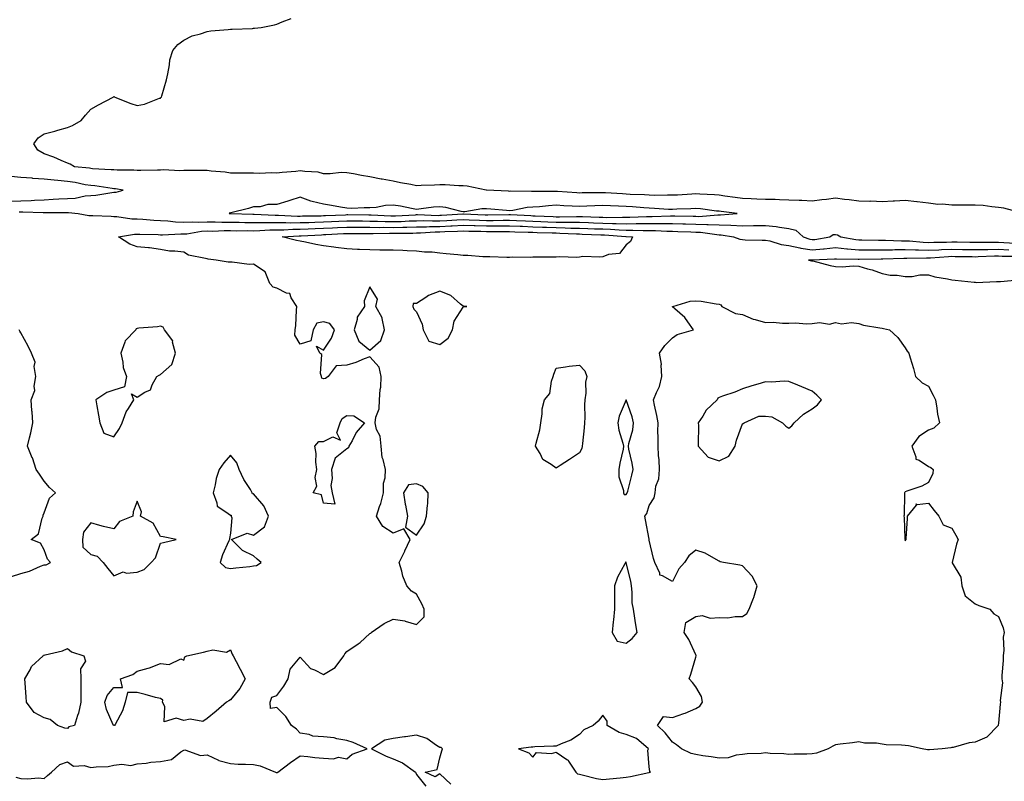
# Model space of a CAD drawing. Units: inches. Extents: x 968483 to 971123, y 7279418 to 7282058.
# Drawn here: x 969708 to 970131, y 7280358 to 7280685 of the extents above; entities that cross this region are included whole.
import ezdxf

# ---------------------------------------------------------------- set-up
doc = ezdxf.new("R2010")
doc.units = ezdxf.units.IN
doc.header["$MEASUREMENT"] = 0
doc.layers.add('Contour_96847279', color=7, linetype='Continuous', true_color=0xe6215e)

msp = doc.modelspace()

# ---------------------------------------------------------------- linework, layer by layer
at = {"layer": 'Contour_96847279'}
for points in [[(970137.77, 7280602.2, 3196), (970130.32, 7280604.19, 3196), (970128.05, 7280604.57, 3196), (970125.21, 7280604.76, 3196), (970121.43, 7280605.3, 3196), (970118.05, 7280605.5, 3196), (970114.42, 7280605.55, 3196), (970111.65, 7280605.52, 3196), (970108.05, 7280605.57, 3196), (970104.02, 7280605.95, 3196), (970101.98, 7280605.85, 3196), (970098.05, 7280606.35, 3196), (970093.08, 7280606.95, 3196), (970093.01, 7280606.96, 3196), (970088.05, 7280607.5, 3196), (970083.4, 7280607.27, 3196), (970082.77, 7280607.2, 3196), (970078.05, 7280607.01, 3196), (970073.3, 7280607.17, 3196), (970072.84, 7280607.13, 3196), (970068.05, 7280607.25, 3196), (970063.9, 7280607.77, 3196), (970061.96, 7280608.01, 3196), (970058.05, 7280608.5, 3196), (970054.13, 7280608, 3196), (970052.19, 7280607.78, 3196), (970048.05, 7280607.24, 3196), (970043.64, 7280607.51, 3196), (970042.48, 7280607.49, 3196), (970038.05, 7280607.71, 3196), (970034, 7280607.87, 3196), (970032.09, 7280607.88, 3196), (970028.05, 7280608.01, 3196), (970024.29, 7280608.16, 3196), (970021.77, 7280608.2, 3196), (970018.05, 7280608.33, 3196), (970014.89, 7280608.76, 3196), (970010.57, 7280609.4, 3196), (970008.05, 7280609.75, 3196), (970006.07, 7280609.94, 3196), (969999.8, 7280610.17, 3196), (969998.05, 7280610.32, 3196), (969996.36, 7280610.23, 3196), (969990.12, 7280609.85, 3196), (969988.05, 7280609.74, 3196), (969985.93, 7280609.8, 3196), (969980.27, 7280609.7, 3196), (969978.05, 7280609.75, 3196), (969976.02, 7280609.89, 3196), (969969.83, 7280610.14, 3196), (969968.05, 7280610.26, 3196), (969966.47, 7280610.34, 3196), (969959.18, 7280610.79, 3196), (969958.05, 7280610.84, 3196), (969956.93, 7280610.8, 3196), (969949.19, 7280610.78, 3196), (969948.05, 7280610.73, 3196), (969946.93, 7280610.8, 3196), (969938.59, 7280611.38, 3196), (969938.05, 7280611.42, 3196), (969937.52, 7280611.39, 3196), (969928.55, 7280611.42, 3196), (969928.05, 7280611.39, 3196), (969927.47, 7280611.34, 3196), (969918.49, 7280611.48, 3196), (969918.05, 7280611.43, 3196), (969917.59, 7280611.46, 3196), (969908.06, 7280611.91, 3196), (969907.96, 7280611.92, 3196), (969899.83, 7280613.7, 3196), (969898.05, 7280613.83, 3196), (969896.15, 7280613.82, 3196), (969890.38, 7280614.25, 3196), (969888.05, 7280614.24, 3196), (969885.8, 7280614.17, 3196), (969880.07, 7280613.94, 3196), (969878.05, 7280613.87, 3196), (969875.56, 7280614.41, 3196), (969871.2, 7280615.07, 3196), (969868.05, 7280615.88, 3196), (969863.27, 7280616.7, 3196), (969862.86, 7280616.73, 3196), (969858.05, 7280617.74, 3196), (969854.43, 7280618.3, 3196), (969850.99, 7280618.98, 3196), (969848.05, 7280619.47, 3196), (969845.63, 7280619.5, 3196), (969840.99, 7280618.98, 3196), (969838.05, 7280619.01, 3196), (969835.76, 7280619.63, 3196), (969830.06, 7280619.91, 3196), (969828.05, 7280620.29, 3196), (969826.16, 7280620.03, 3196), (969820.36, 7280619.61, 3196), (969818.05, 7280619.22, 3196), (969815.53, 7280619.4, 3196), (969810.79, 7280619.18, 3196), (969808.05, 7280619.33, 3196), (969805.34, 7280619.21, 3196), (969800.64, 7280619.33, 3196), (969798.05, 7280619.2, 3196), (969795.78, 7280619.65, 3196), (969789.84, 7280620.13, 3196), (969788.05, 7280620.43, 3196), (969786.58, 7280620.45, 3196), (969779.6, 7280620.37, 3196), (969778.05, 7280620.39, 3196), (969776.41, 7280620.28, 3196), (969769.34, 7280620.63, 3196), (969768.05, 7280620.52, 3196), (969766.69, 7280620.56, 3196), (969759.63, 7280620.34, 3196), (969758.05, 7280620.39, 3196), (969756.65, 7280620.52, 3196), (969749.45, 7280620.52, 3196), (969748.05, 7280620.64, 3196), (969746.89, 7280620.76, 3196), (969738.79, 7280621.18, 3196), (969738.05, 7280621.25, 3196), (969737.47, 7280621.34, 3196), (969731.06, 7280621.92, 3196), (969729.2, 7280623.07, 3196), (969728.05, 7280623.49, 3196), (969725.33, 7280624.64, 3196), (969722.26, 7280626.13, 3196), (969718.05, 7280627.6, 3196), (969715.31, 7280629.18, 3196), (969713.65, 7280631.92, 3196), (969715.46, 7280634.51, 3196), (969718.05, 7280636.11, 3196), (969722.62, 7280637.35, 3196), (969723.87, 7280637.74, 3196), (969728.05, 7280638.95, 3196), (969730.28, 7280639.69, 3196), (969733.93, 7280641.92, 3196), (969735.84, 7280644.13, 3196), (969738.05, 7280646.77, 3196), (969741.4, 7280648.57, 3196), (969747.73, 7280651.92, 3196), (969747.9, 7280652.07, 3196), (969748.05, 7280652.19, 3196), (969748.25, 7280652.12, 3196), (969748.41, 7280651.92, 3196), (969755.26, 7280649.13, 3196), (969758.05, 7280648.4, 3196), (969761.11, 7280648.86, 3196), (969767.55, 7280651.42, 3196), (969768.05, 7280651.54, 3196), (969768.25, 7280651.72, 3196), (969768.5, 7280651.92, 3196), (969768.64, 7280652.51, 3196), (969770.64, 7280659.33, 3196), (969771.15, 7280661.92, 3196), (969771.95, 7280665.82, 3196), (969771.98, 7280667.99, 3196), (969773.34, 7280671.92, 3196), (969775.46, 7280674.51, 3196), (969778.05, 7280676.36, 3196), (969781.71, 7280678.26, 3196), (969785.22, 7280679.09, 3196), (969788.05, 7280680.09, 3196), (969789.62, 7280680.35, 3196), (969797.1, 7280680.97, 3196), (969798.05, 7280681.1, 3196), (969798.84, 7280681.13, 3196), (969807.61, 7280681.48, 3196), (969808.05, 7280681.5, 3196), (969808.44, 7280681.53, 3196), (969811.27, 7280681.92, 3196), (969817.04, 7280682.93, 3196), (969818.05, 7280683.23, 3196), (969820.35, 7280684.22, 3196), (969824.24, 7280685.73, 3196)], [(969703.37, 7280607.24, 3197), (969708.05, 7280607.43, 3197), (969712.42, 7280607.55, 3197), (969713.84, 7280607.71, 3197), (969718.05, 7280607.86, 3197), (969721.94, 7280608.03, 3197), (969724.39, 7280608.26, 3197), (969728.05, 7280608.44, 3197), (969731.39, 7280608.58, 3197), (969735.61, 7280609.48, 3197), (969738.05, 7280609.62, 3197), (969740.22, 7280609.75, 3197), (969747.1, 7280610.97, 3197), (969748.05, 7280611.04, 3197), (969748.93, 7280611.04, 3197), (969752.02, 7280611.92, 3197), (969748.67, 7280612.54, 3197), (969748.05, 7280612.58, 3197), (969747.31, 7280612.66, 3197), (969739.88, 7280613.75, 3197), (969738.05, 7280613.92, 3197), (969735.68, 7280614.29, 3197), (969731.32, 7280615.19, 3197), (969728.05, 7280615.66, 3197), (969723.91, 7280616.06, 3197), (969722.36, 7280616.23, 3197), (969718.05, 7280616.64, 3197), (969713.17, 7280617.04, 3197), (969712.92, 7280617.05, 3197), (969708.05, 7280617.42, 3197), (969703.9, 7280617.77, 3197)], [(969707.31, 7280602.66, 3196), (969708.05, 7280602.69, 3196), (969708.84, 7280602.71, 3196), (969717.65, 7280602.32, 3196), (969718.05, 7280602.33, 3196), (969718.48, 7280602.35, 3196), (969727.62, 7280602.35, 3196), (969728.05, 7280602.37, 3196), (969728.52, 7280602.39, 3196), (969732.68, 7280601.92, 3196), (969737.23, 7280601.1, 3196), (969738.05, 7280601.09, 3196), (969738.9, 7280601.07, 3196), (969746.85, 7280600.72, 3196), (969748.05, 7280600.69, 3196), (969749.28, 7280600.69, 3196), (969755.75, 7280599.62, 3196), (969758.05, 7280599.62, 3196), (969760.5, 7280599.47, 3196), (969765.16, 7280599.03, 3196), (969768.05, 7280598.87, 3196), (969771.24, 7280598.73, 3196), (969774.43, 7280598.3, 3196), (969778.05, 7280598.17, 3196), (969781.59, 7280598.38, 3196), (969784.36, 7280598.23, 3196), (969788.05, 7280598.41, 3196), (969791.59, 7280598.38, 3196), (969794.38, 7280598.25, 3196), (969798.05, 7280598.23, 3196), (969801.78, 7280598.19, 3196), (969804.25, 7280598.12, 3196), (969808.05, 7280598.08, 3196), (969811.85, 7280598.12, 3196), (969814.13, 7280598, 3196), (969818.05, 7280598.04, 3196), (969821.9, 7280598.07, 3196), (969824.1, 7280597.97, 3196), (969828.05, 7280598, 3196), (969831.84, 7280598.13, 3196), (969834.3, 7280598.17, 3196), (969838.05, 7280598.3, 3196), (969841.51, 7280598.46, 3196), (969844.73, 7280598.6, 3196), (969848.05, 7280598.76, 3196), (969851.22, 7280598.75, 3196), (969854.84, 7280598.71, 3196), (969858.05, 7280598.7, 3196), (969861.32, 7280598.65, 3196), (969864.62, 7280598.49, 3196), (969868.05, 7280598.44, 3196), (969871.43, 7280598.54, 3196), (969874.86, 7280598.73, 3196), (969878.05, 7280598.81, 3196), (969881.11, 7280598.86, 3196), (969884.86, 7280598.73, 3196), (969888.05, 7280598.77, 3196), (969891.06, 7280598.91, 3196), (969895.32, 7280599.19, 3196), (969898.05, 7280599.32, 3196), (969900.73, 7280599.24, 3196), (969905.17, 7280599.04, 3196), (969908.05, 7280598.95, 3196), (969910.99, 7280598.98, 3196), (969915.22, 7280599.09, 3196), (969918.05, 7280599.12, 3196), (969920.99, 7280598.98, 3196), (969924.88, 7280598.75, 3196), (969928.05, 7280598.61, 3196), (969931.49, 7280598.48, 3196), (969934.48, 7280598.35, 3196), (969938.05, 7280598.22, 3196), (969941.82, 7280598.15, 3196), (969944.34, 7280598.21, 3196), (969948.05, 7280598.14, 3196), (969951.97, 7280598, 3196), (969954.07, 7280597.94, 3196), (969958.05, 7280597.79, 3196), (969962.3, 7280597.67, 3196), (969963.83, 7280597.7, 3196), (969968.05, 7280597.56, 3196), (969972.39, 7280597.58, 3196), (969973.78, 7280597.65, 3196), (969978.05, 7280597.66, 3196), (969982.35, 7280597.62, 3196), (969983.8, 7280597.67, 3196), (969988.05, 7280597.63, 3196), (969992.47, 7280597.5, 3196), (969993.6, 7280597.47, 3196), (969998.05, 7280597.33, 3196), (970002.79, 7280597.18, 3196), (970003.36, 7280597.23, 3196), (970008.05, 7280597.06, 3196), (970013.03, 7280596.9, 3196), (970013.08, 7280596.89, 3196), (970018.05, 7280596.68, 3196), (970022.87, 7280596.74, 3196), (970023.24, 7280596.73, 3196), (970028.05, 7280596.8, 3196), (970032.53, 7280596.4, 3196), (970033.96, 7280596.01, 3196), (970038.05, 7280595.48, 3196), (970040.97, 7280594.84, 3196), (970044.13, 7280591.92, 3196), (970046.99, 7280590.86, 3196), (970048.05, 7280590.7, 3196), (970049.16, 7280590.81, 3196), (970055.6, 7280591.92, 3196), (970057.12, 7280592.85, 3196), (970058.05, 7280592.96, 3196), (970058.96, 7280592.83, 3196), (970060.28, 7280591.92, 3196), (970066.83, 7280590.7, 3196), (970068.05, 7280590.58, 3196), (970069.38, 7280590.59, 3196), (970076.6, 7280590.47, 3196), (970079.5, 7280590.47, 3196), (970086.37, 7280590.24, 3196), (970088.05, 7280590.24, 3196), (970089.8, 7280590.17, 3196), (970095.73, 7280589.6, 3196), (970098.05, 7280589.53, 3196), (970100.35, 7280589.62, 3196), (970105.78, 7280589.65, 3196), (970108.05, 7280589.74, 3196), (970110.26, 7280589.71, 3196), (970115.78, 7280589.65, 3196), (970118.05, 7280589.63, 3196), (970120.31, 7280589.66, 3196), (970125.73, 7280589.6, 3196), (970128.05, 7280589.63, 3196), (970130.45, 7280589.52, 3196), (970135.28, 7280589.15, 3196)], [(969705.83, 7280359.7, 3195), (969708.05, 7280359.23, 3195), (969710.94, 7280359.03, 3195), (969715.58, 7280359.45, 3195), (969718.05, 7280359.21, 3195), (969719.56, 7280360.41, 3195), (969721.26, 7280361.92, 3195), (969724.82, 7280365.15, 3195), (969728.05, 7280366.37, 3195), (969730.59, 7280364.46, 3195), (969735.28, 7280364.69, 3195), (969738.05, 7280363.92, 3195), (969740.38, 7280364.25, 3195), (969745.62, 7280364.35, 3195), (969748.05, 7280364.83, 3195), (969751.39, 7280365.26, 3195), (969755.25, 7280364.72, 3195), (969758.05, 7280365.41, 3195), (969761.91, 7280365.78, 3195), (969763.82, 7280366.15, 3195), (969768.05, 7280366.47, 3195), (969772.7, 7280367.27, 3195), (969776.75, 7280370.62, 3195), (969778.05, 7280371.41, 3195), (969778.49, 7280371.48, 3195), (969785.23, 7280369.1, 3195), (969788.05, 7280369.27, 3195), (969792.97, 7280367, 3195), (969793.07, 7280366.94, 3195), (969798.05, 7280365.55, 3195), (969801.43, 7280365.3, 3195), (969804.63, 7280365.34, 3195), (969808.05, 7280365.12, 3195), (969810.8, 7280364.67, 3195), (969817.46, 7280361.92, 3195), (969817.82, 7280361.69, 3195), (969818.05, 7280361.64, 3195), (969818.26, 7280361.71, 3195), (969818.43, 7280361.92, 3195), (969823.87, 7280366.1, 3195), (969828.05, 7280368.91, 3195), (969831.35, 7280368.62, 3195), (969834.36, 7280368.23, 3195), (969838.05, 7280367.93, 3195), (969842.36, 7280367.61, 3195), (969844.45, 7280368.32, 3195), (969848.05, 7280367.65, 3195), (969850.34, 7280369.63, 3195), (969856.88, 7280371.92, 3195), (969850.76, 7280374.63, 3195), (969848.05, 7280375.49, 3195), (969843.8, 7280376.17, 3195), (969842.71, 7280376.58, 3195), (969838.05, 7280377.01, 3195), (969833.51, 7280377.38, 3195), (969831.93, 7280378.04, 3195), (969828.05, 7280378.65, 3195), (969826.51, 7280380.38, 3195), (969824.32, 7280381.92, 3195), (969821.87, 7280385.74, 3195), (969818.05, 7280389.74, 3195), (969815.33, 7280389.2, 3195), (969815.14, 7280391.92, 3195), (969815.83, 7280394.14, 3195), (969818.05, 7280394.9, 3195), (969821.09, 7280398.88, 3195), (969822.87, 7280401.92, 3195), (969823.76, 7280406.21, 3195), (969828.05, 7280411.35, 3195), (969832.49, 7280406.36, 3195), (969834.18, 7280405.79, 3195), (969838.05, 7280403.79, 3195), (969843.04, 7280406.93, 3195), (969846.76, 7280411.92, 3195), (969847.2, 7280412.77, 3195), (969848.05, 7280413.67, 3195), (969853.01, 7280416.96, 3195), (969853.78, 7280417.65, 3195), (969858.05, 7280421.45, 3195), (969858.34, 7280421.63, 3195), (969858.58, 7280421.92, 3195), (969864.14, 7280425.83, 3195), (969868.05, 7280427.6, 3195), (969873.03, 7280426.9, 3195), (969873.13, 7280426.84, 3195), (969878.05, 7280425.27, 3195), (969881.36, 7280428.61, 3195), (969881.33, 7280431.92, 3195), (969880.29, 7280434.16, 3195), (969878.05, 7280438.39, 3195), (969875.82, 7280439.69, 3195), (969873.91, 7280441.92, 3195), (969872.2, 7280446.07, 3195), (969871.72, 7280448.25, 3195), (969870.58, 7280451.92, 3195), (969872.99, 7280456.86, 3195), (969873.03, 7280456.94, 3195), (969875.33, 7280461.92, 3195), (969872.64, 7280466.51, 3195), (969868.05, 7280464.6, 3195), (969863.51, 7280467.38, 3195), (969860.86, 7280471.92, 3195), (969862.14, 7280476.01, 3195), (969862.65, 7280477.32, 3195), (969863.79, 7280481.92, 3195), (969863.87, 7280486.1, 3195), (969864.54, 7280488.41, 3195), (969864.67, 7280491.92, 3195), (969863.73, 7280496.24, 3195), (969863.28, 7280497.15, 3195), (969862.8, 7280501.92, 3195), (969862.45, 7280506.32, 3195), (969860.89, 7280509.08, 3195), (969860.31, 7280511.92, 3195), (969860.52, 7280514.39, 3195), (969862.02, 7280517.95, 3195), (969862.17, 7280521.92, 3195), (969862.45, 7280526.32, 3195), (969862.68, 7280527.29, 3195), (969862.88, 7280531.92, 3195), (969862.03, 7280535.9, 3195), (969858.05, 7280540.31, 3195), (969855.55, 7280539.42, 3195), (969852, 7280537.97, 3195), (969848.05, 7280536.75, 3195), (969843.55, 7280536.42, 3195), (969840.11, 7280531.92, 3195), (969838.99, 7280530.98, 3195), (969838.05, 7280530.86, 3195), (969837.34, 7280531.21, 3195), (969837.22, 7280531.92, 3195), (969836.8, 7280533.17, 3195), (969837.42, 7280541.29, 3195), (969836.44, 7280541.92, 3195), (969835.03, 7280544.94, 3195), (969838.05, 7280543.2, 3195), (969841.58, 7280548.39, 3195), (969842.75, 7280551.92, 3195), (969840.8, 7280554.67, 3195), (969838.05, 7280555.37, 3195), (969835.22, 7280554.75, 3195), (969833.58, 7280551.92, 3195), (969832.69, 7280547.28, 3195), (969828.05, 7280545.75, 3195), (969825.74, 7280549.61, 3195), (969825.93, 7280551.92, 3195), (969826.17, 7280553.8, 3195), (969826.5, 7280560.37, 3195), (969826.67, 7280561.92, 3195), (969824.25, 7280565.72, 3195), (969823.63, 7280567.5, 3195), (969822.22, 7280567.75, 3195), (969818.05, 7280569.89, 3195), (969816.39, 7280570.26, 3195), (969814.96, 7280571.92, 3195), (969813, 7280576.87, 3195), (969808.05, 7280580.1, 3195), (969806.15, 7280580.02, 3195), (969798.88, 7280581.09, 3195), (969798.05, 7280581.03, 3195), (969797.09, 7280580.96, 3195), (969792.01, 7280581.92, 3195), (969788.47, 7280582.34, 3195), (969788.05, 7280582.4, 3195), (969787.31, 7280582.66, 3195), (969780.13, 7280584, 3195), (969778.05, 7280585.3, 3195), (969774.17, 7280585.8, 3195), (969771.89, 7280585.76, 3195), (969768.05, 7280586.45, 3195), (969763.28, 7280587.15, 3195), (969762.85, 7280587.12, 3195), (969758.05, 7280587.56, 3195), (969754.92, 7280588.79, 3195), (969749.96, 7280591.92, 3195), (969756.86, 7280593.11, 3195), (969758.05, 7280593.11, 3195), (969759.17, 7280593.04, 3195), (969767.1, 7280592.87, 3195), (969768.05, 7280592.82, 3195), (969768.91, 7280592.78, 3195), (969776.75, 7280593.22, 3195), (969778.05, 7280593.18, 3195), (969779.39, 7280593.26, 3195), (969785.66, 7280594.31, 3195), (969788.05, 7280594.43, 3195), (969790.54, 7280594.41, 3195), (969795.39, 7280594.58, 3195), (969798.05, 7280594.56, 3195), (969800.66, 7280594.53, 3195), (969805.4, 7280594.57, 3195), (969808.05, 7280594.54, 3195), (969810.7, 7280594.57, 3195), (969815.08, 7280594.89, 3195), (969818.05, 7280594.91, 3195), (969821.07, 7280594.94, 3195), (969824.83, 7280595.14, 3195), (969828.05, 7280595.16, 3195), (969831.42, 7280595.29, 3195), (969834.52, 7280595.45, 3195), (969838.05, 7280595.57, 3195), (969841.88, 7280595.75, 3195), (969844.1, 7280595.87, 3195), (969848.05, 7280596.05, 3195), (969852.17, 7280596.04, 3195), (969853.93, 7280596.04, 3195), (969858.05, 7280596.02, 3195), (969862.1, 7280595.97, 3195), (969863.96, 7280596.01, 3195), (969868.05, 7280595.96, 3195), (969872.2, 7280596.07, 3195), (969873.9, 7280596.07, 3195), (969878.05, 7280596.19, 3195), (969882.39, 7280596.26, 3195), (969883.64, 7280596.33, 3195), (969888.05, 7280596.39, 3195), (969892.76, 7280596.63, 3195), (969893.32, 7280596.65, 3195), (969898.05, 7280596.88, 3195), (969902.86, 7280596.73, 3195), (969903.25, 7280596.72, 3195), (969908.05, 7280596.58, 3195), (969912.76, 7280596.63, 3195), (969913.35, 7280596.62, 3195), (969918.05, 7280596.67, 3195), (969922.59, 7280596.46, 3195), (969923.53, 7280596.44, 3195), (969928.05, 7280596.25, 3195), (969932.22, 7280596.09, 3195), (969933.93, 7280596.04, 3195), (969938.05, 7280595.89, 3195), (969941.96, 7280595.83, 3195), (969944.27, 7280595.7, 3195), (969948.05, 7280595.63, 3195), (969951.63, 7280595.5, 3195), (969954.57, 7280595.4, 3195), (969958.05, 7280595.28, 3195), (969961.32, 7280595.19, 3195), (969965.07, 7280594.9, 3195), (969968.05, 7280594.8, 3195), (969970.94, 7280594.81, 3195), (969975.35, 7280594.62, 3195), (969978.05, 7280594.63, 3195), (969980.73, 7280594.6, 3195), (969985.65, 7280594.32, 3195), (969988.05, 7280594.3, 3195), (969990.36, 7280594.23, 3195), (969995.97, 7280594, 3195), (969998.05, 7280593.93, 3195), (970000, 7280593.87, 3195), (970007.12, 7280592.85, 3195), (970008.05, 7280592.81, 3195), (970008.91, 7280592.78, 3195), (970014.22, 7280591.92, 3195), (970016.98, 7280590.85, 3195), (970018.05, 7280590.69, 3195), (970019.3, 7280590.67, 3195), (970026.57, 7280590.44, 3195), (970028.05, 7280590.43, 3195), (970029.85, 7280590.12, 3195), (970034.75, 7280588.62, 3195), (970038.05, 7280588.22, 3195), (970042.79, 7280587.18, 3195), (970043.17, 7280587.04, 3195), (970048.05, 7280586.32, 3195), (970052.93, 7280586.8, 3195), (970053.17, 7280586.8, 3195), (970058.05, 7280587.35, 3195), (970062.95, 7280586.82, 3195), (970063.16, 7280586.81, 3195), (970068.05, 7280586.37, 3195), (970072.5, 7280586.37, 3195), (970073.58, 7280586.39, 3195), (970078.05, 7280586.39, 3195), (970082.51, 7280586.38, 3195), (970083.55, 7280586.42, 3195), (970088.05, 7280586.41, 3195), (970092.39, 7280586.26, 3195), (970093.67, 7280586.3, 3195), (970098.05, 7280586.15, 3195), (970102.45, 7280586.32, 3195), (970103.57, 7280586.4, 3195), (970108.05, 7280586.57, 3195), (970112.64, 7280586.51, 3195), (970113.48, 7280586.49, 3195), (970118.05, 7280586.43, 3195), (970122.63, 7280586.5, 3195), (970123.44, 7280586.53, 3195), (970128.05, 7280586.59, 3195), (970132.51, 7280586.38, 3195)], [(970136.56, 7280583.41, 3194), (970129.61, 7280583.48, 3194), (970128.05, 7280583.55, 3194), (970126.44, 7280583.53, 3194), (970119.39, 7280583.26, 3194), (970118.05, 7280583.24, 3194), (970116.71, 7280583.26, 3194), (970109.51, 7280583.38, 3194), (970108.05, 7280583.39, 3194), (970106.63, 7280583.34, 3194), (970098.94, 7280582.81, 3194), (970098.05, 7280582.78, 3194), (970097.16, 7280582.81, 3194), (970088.68, 7280582.55, 3194), (970088.05, 7280582.58, 3194), (970087.39, 7280582.58, 3194), (970078.44, 7280582.31, 3194), (970077.66, 7280582.31, 3194), (970068.28, 7280582.15, 3194), (970068.05, 7280582.15, 3194), (970067.8, 7280582.17, 3194), (970058.42, 7280582.29, 3194), (970058.05, 7280582.33, 3194), (970057.68, 7280582.29, 3194), (970048.08, 7280581.95, 3194), (970048.02, 7280581.95, 3194), (970046.48, 7280581.92, 3194), (970047.77, 7280581.64, 3194), (970048.05, 7280581.65, 3194), (970048.38, 7280581.59, 3194), (970055.71, 7280579.58, 3194), (970058.05, 7280579.22, 3194), (970060.95, 7280579.02, 3194), (970065.64, 7280579.51, 3194), (970068.05, 7280579.25, 3194), (970071.82, 7280578.15, 3194), (970073.84, 7280577.71, 3194), (970078.05, 7280576.21, 3194), (970081.54, 7280575.41, 3194), (970084.57, 7280575.4, 3194), (970088.05, 7280574.84, 3194), (970090.95, 7280574.82, 3194), (970094.32, 7280575.65, 3194), (970098.05, 7280575.64, 3194), (970100.8, 7280574.67, 3194), (970106.11, 7280573.86, 3194), (970108.05, 7280573.36, 3194), (970109.48, 7280573.35, 3194), (970117.59, 7280572.38, 3194), (970118.05, 7280572.37, 3194), (970118.45, 7280572.32, 3194), (970127.2, 7280572.77, 3194), (970128.05, 7280572.7, 3194), (970128.9, 7280572.77, 3194), (970136.48, 7280573.49, 3194)], [(969703.99, 7280445.98, 3196), (969708.05, 7280447.21, 3196), (969711.73, 7280448.24, 3196), (969716.49, 7280450.36, 3196), (969718.05, 7280450.92, 3196), (969718.93, 7280451.04, 3196), (969720.85, 7280451.92, 3196), (969719.47, 7280453.34, 3196), (969718.05, 7280457.48, 3196), (969716.47, 7280460.34, 3196), (969712.45, 7280461.92, 3196), (969715.66, 7280464.31, 3196), (969717.13, 7280471, 3196), (969717.56, 7280471.92, 3196), (969717.67, 7280472.3, 3196), (969718.05, 7280473.34, 3196), (969720.3, 7280479.67, 3196), (969722.9, 7280481.92, 3196), (969720.29, 7280484.16, 3196), (969718.05, 7280486.99, 3196), (969716.05, 7280489.92, 3196), (969714.57, 7280491.92, 3196), (969713.02, 7280496.89, 3196), (969712.95, 7280497.02, 3196), (969710.85, 7280501.92, 3196), (969711.72, 7280505.59, 3196), (969712.35, 7280507.62, 3196), (969713.19, 7280511.92, 3196), (969712.84, 7280516.71, 3196), (969712.83, 7280517.14, 3196), (969712.5, 7280521.92, 3196), (969714.09, 7280525.88, 3196), (969713.81, 7280527.68, 3196), (969714.54, 7280531.92, 3196), (969713.83, 7280536.14, 3196), (969714.15, 7280538.02, 3196), (969712.56, 7280541.92, 3196), (969711.12, 7280544.99, 3196), (969708.05, 7280550.64, 3196), (969707.55, 7280551.42, 3196), (969707.32, 7280551.92, 3196)], [(969892.81, 7280356.68, 3195), (969888.05, 7280361.13, 3195), (969886.04, 7280359.91, 3195), (969881.7, 7280361.92, 3195), (969886.89, 7280363.08, 3195), (969888.05, 7280368.04, 3195), (969888.89, 7280371.08, 3195), (969889.25, 7280371.92, 3195), (969888.56, 7280372.43, 3195), (969888.05, 7280372.48, 3195), (969886.64, 7280373.33, 3195), (969882.49, 7280376.36, 3195), (969878.05, 7280377.75, 3195), (969873.27, 7280377.14, 3195), (969872.84, 7280377.13, 3195), (969868.05, 7280376.38, 3195), (969864.38, 7280375.59, 3195), (969858.64, 7280371.92, 3195), (969864.93, 7280368.8, 3195), (969868.05, 7280367.68, 3195), (969872.08, 7280365.95, 3195), (969877.56, 7280361.92, 3195), (969877.73, 7280361.6, 3195), (969878.05, 7280360.95, 3195), (969881.97, 7280355.84, 3195)]]:
    msp.add_polyline3d(points, dxfattribs=at)
for points in [[(970008.05, 7280601.31, 3197), (970008.67, 7280601.3, 3197), (970015.77, 7280601.92, 3197), (970008.91, 7280602.78, 3197), (970008.05, 7280602.91, 3197), (970006.97, 7280603, 3197), (970000.07, 7280603.94, 3197), (969998.05, 7280604.11, 3197), (969995.97, 7280604, 3197), (969989.89, 7280603.76, 3197), (969988.05, 7280603.67, 3197), (969986.26, 7280603.71, 3197), (969980.25, 7280604.12, 3197), (969978.05, 7280604.17, 3197), (969975.64, 7280604.33, 3197), (969970.9, 7280604.77, 3197), (969968.05, 7280604.97, 3197), (969964.86, 7280605.11, 3197), (969961.37, 7280605.24, 3197), (969958.05, 7280605.41, 3197), (969954.69, 7280605.28, 3197), (969951.15, 7280605.02, 3197), (969948.05, 7280604.9, 3197), (969944.89, 7280605.08, 3197), (969941.4, 7280605.27, 3197), (969938.05, 7280605.47, 3197), (969934.68, 7280605.29, 3197), (969930.95, 7280604.82, 3197), (969928.05, 7280604.63, 3197), (969925.53, 7280604.44, 3197), (969919.4, 7280603.27, 3197), (969918.05, 7280603.14, 3197), (969916.74, 7280603.23, 3197), (969909.93, 7280603.8, 3197), (969908.05, 7280603.93, 3197), (969906.08, 7280603.89, 3197), (969898.75, 7280602.62, 3197), (969898.05, 7280602.6, 3197), (969897.22, 7280602.75, 3197), (969890.58, 7280604.45, 3197), (969888.05, 7280604.81, 3197), (969885.37, 7280604.6, 3197), (969880, 7280603.87, 3197), (969878.05, 7280603.71, 3197), (969875.91, 7280604.06, 3197), (969871.17, 7280605.04, 3197), (969868.05, 7280605.51, 3197), (969864.66, 7280605.31, 3197), (969860.67, 7280604.54, 3197), (969858.05, 7280604.34, 3197), (969855.58, 7280604.39, 3197), (969850.28, 7280604.15, 3197), (969848.05, 7280604.2, 3197), (969845.34, 7280604.63, 3197), (969841.51, 7280605.38, 3197), (969838.05, 7280605.88, 3197), (969833.18, 7280607.05, 3197), (969832.68, 7280607.29, 3197), (969828.05, 7280608.99, 3197), (969823.67, 7280607.54, 3197), (969822.77, 7280607.2, 3197), (969818.05, 7280605.83, 3197), (969814.11, 7280605.86, 3197), (969810.87, 7280604.74, 3197), (969808.05, 7280604.79, 3197), (969805.9, 7280604.07, 3197), (969798.33, 7280602.2, 3197), (969798.05, 7280602.12, 3197), (969797.79, 7280602.18, 3197), (969797.52, 7280601.92, 3197), (969798.03, 7280601.9, 3197), (969798.05, 7280601.9, 3197), (969798.08, 7280601.89, 3197), (969807.76, 7280601.63, 3197), (969808.34, 7280601.63, 3197), (969817.3, 7280601.17, 3197), (969818.05, 7280601.17, 3197), (969818.79, 7280601.18, 3197), (969826.96, 7280600.83, 3197), (969828.05, 7280600.84, 3197), (969829.09, 7280600.88, 3197), (969837.12, 7280600.99, 3197), (969838.05, 7280601.03, 3197), (969838.9, 7280601.07, 3197), (969847.56, 7280601.43, 3197), (969848.05, 7280601.46, 3197), (969848.52, 7280601.45, 3197), (969857.49, 7280601.36, 3197), (969858.05, 7280601.36, 3197), (969858.62, 7280601.35, 3197), (969867.07, 7280600.94, 3197), (969868.05, 7280600.93, 3197), (969869.02, 7280600.95, 3197), (969877.56, 7280601.43, 3197), (969878.05, 7280601.44, 3197), (969878.52, 7280601.45, 3197), (969887.27, 7280601.14, 3197), (969888.05, 7280601.15, 3197), (969888.78, 7280601.19, 3197), (969897.88, 7280601.75, 3197), (969898.05, 7280601.76, 3197), (969898.21, 7280601.76, 3197), (969907.47, 7280601.34, 3197), (969908.05, 7280601.32, 3197), (969908.65, 7280601.32, 3197), (969917.69, 7280601.56, 3197), (969918.05, 7280601.56, 3197), (969918.43, 7280601.54, 3197), (969927.14, 7280601.01, 3197), (969928.05, 7280600.97, 3197), (969929.04, 7280600.93, 3197), (969936.71, 7280600.58, 3197), (969938.05, 7280600.53, 3197), (969939.46, 7280600.51, 3197), (969946.8, 7280600.67, 3197), (969948.05, 7280600.64, 3197), (969949.37, 7280600.6, 3197), (969956.49, 7280600.36, 3197), (969958.05, 7280600.31, 3197), (969959.71, 7280600.26, 3197), (969966.51, 7280600.38, 3197), (969968.05, 7280600.33, 3197), (969969.63, 7280600.34, 3197), (969976.82, 7280600.69, 3197), (969978.05, 7280600.7, 3197), (969979.28, 7280600.69, 3197), (969987.1, 7280600.97, 3197), (969988.05, 7280600.96, 3197), (969989.04, 7280600.93, 3197), (969996.89, 7280600.76, 3197), (969998.05, 7280600.73, 3197), (969999.28, 7280600.69, 3197), (970007.46, 7280601.33, 3197)], [(969968.05, 7280588.45, 3194), (969965.2, 7280584.77, 3194), (969960.49, 7280584.36, 3194), (969958.05, 7280583.38, 3194), (969956.79, 7280583.18, 3194), (969949.52, 7280583.39, 3194), (969948.05, 7280583.22, 3194), (969946.95, 7280583.02, 3194), (969939.51, 7280583.38, 3194), (969938.05, 7280583.21, 3194), (969936.84, 7280583.13, 3194), (969929.33, 7280583.2, 3194), (969928.05, 7280583.13, 3194), (969926.91, 7280583.06, 3194), (969919.27, 7280583.14, 3194), (969918.05, 7280583.09, 3194), (969916.88, 7280583.09, 3194), (969909.48, 7280583.35, 3194), (969908.05, 7280583.35, 3194), (969906.59, 7280583.38, 3194), (969900.05, 7280583.92, 3194), (969898.05, 7280583.95, 3194), (969895.78, 7280584.19, 3194), (969890.76, 7280584.63, 3194), (969888.05, 7280584.91, 3194), (969884.71, 7280585.26, 3194), (969881.42, 7280585.29, 3194), (969878.05, 7280585.73, 3194), (969874.09, 7280585.88, 3194), (969872.14, 7280586.01, 3194), (969868.05, 7280586.15, 3194), (969863.74, 7280586.23, 3194), (969862.29, 7280586.16, 3194), (969858.05, 7280586.25, 3194), (969853.53, 7280586.44, 3194), (969852.63, 7280586.5, 3194), (969848.05, 7280586.69, 3194), (969843.39, 7280587.26, 3194), (969842.53, 7280587.44, 3194), (969838.05, 7280588.07, 3194), (969834.75, 7280588.62, 3194), (969830.34, 7280589.63, 3194), (969828.05, 7280590.05, 3194), (969826.49, 7280590.36, 3194), (969820.38, 7280591.92, 3194), (969827.64, 7280592.33, 3194), (969828.05, 7280592.33, 3194), (969828.48, 7280592.35, 3194), (969837.16, 7280592.81, 3194), (969838.05, 7280592.84, 3194), (969839.02, 7280592.89, 3194), (969846.68, 7280593.29, 3194), (969848.05, 7280593.36, 3194), (969849.48, 7280593.35, 3194), (969856.6, 7280593.37, 3194), (969858.05, 7280593.36, 3194), (969859.47, 7280593.34, 3194), (969866.47, 7280593.5, 3194), (969868.05, 7280593.48, 3194), (969869.65, 7280593.52, 3194), (969876.45, 7280593.52, 3194), (969878.05, 7280593.56, 3194), (969879.72, 7280593.59, 3194), (969885.98, 7280593.99, 3194), (969888.05, 7280594.02, 3194), (969890.26, 7280594.13, 3194), (969895.66, 7280594.31, 3194), (969898.05, 7280594.44, 3194), (969900.49, 7280594.36, 3194), (969905.69, 7280594.28, 3194), (969908.05, 7280594.21, 3194), (969910.36, 7280594.23, 3194), (969915.77, 7280594.2, 3194), (969918.05, 7280594.21, 3194), (969920.25, 7280594.12, 3194), (969926, 7280593.97, 3194), (969928.05, 7280593.88, 3194), (969929.94, 7280593.81, 3194), (969936.33, 7280593.64, 3194), (969938.05, 7280593.58, 3194), (969939.68, 7280593.55, 3194), (969946.82, 7280593.15, 3194), (969948.05, 7280593.13, 3194), (969949.22, 7280593.09, 3194), (969957.17, 7280592.8, 3194), (969958.05, 7280592.77, 3194), (969958.87, 7280592.74, 3194), (969967.93, 7280592.04, 3194), (969968.17, 7280592.04, 3194), (969970.85, 7280591.92, 3194), (969970, 7280589.97, 3194)], [(969858.05, 7280543.24, 3195), (969862.64, 7280547.33, 3195), (969864.31, 7280551.92, 3195), (969863.21, 7280556.76, 3195), (969863.24, 7280557.11, 3195), (969860.5, 7280561.92, 3195), (969861.28, 7280565.15, 3195), (969858.05, 7280570.46, 3195), (969855.61, 7280564.36, 3195), (969855.66, 7280561.92, 3195), (969852.6, 7280557.37, 3195), (969852.57, 7280556.44, 3195), (969851.2, 7280551.92, 3195), (969853.26, 7280547.13, 3195)], [(969888.05, 7280545.62, 3195), (969891.63, 7280548.34, 3195), (969893.47, 7280551.92, 3195), (969894.24, 7280555.73, 3195), (969898.05, 7280561.75, 3195), (969898.19, 7280561.78, 3195), (969899.65, 7280561.92, 3195), (969898.2, 7280562.07, 3195), (969898.05, 7280562.13, 3195), (969896.93, 7280563.04, 3195), (969892.79, 7280566.66, 3195), (969888.05, 7280568.62, 3195), (969883.21, 7280566.76, 3195), (969882, 7280565.87, 3195), (969878.05, 7280563.29, 3195), (969876.65, 7280563.32, 3195), (969876.42, 7280561.92, 3195), (969876.94, 7280560.81, 3195), (969878.05, 7280559.75, 3195), (969880.5, 7280554.37, 3195), (969880.83, 7280551.92, 3195), (969883.26, 7280547.13, 3195)], [(970098.05, 7280371.49, 3194), (970097.58, 7280371.45, 3194), (970095.23, 7280371.92, 3194), (970089.39, 7280373.26, 3194), (970088.05, 7280373.37, 3194), (970086.43, 7280373.54, 3194), (970079.82, 7280373.69, 3194), (970078.05, 7280373.91, 3194), (970075.67, 7280374.3, 3194), (970070.5, 7280374.37, 3194), (970068.05, 7280374.95, 3194), (970065.43, 7280374.54, 3194), (970060.05, 7280373.92, 3194), (970058.05, 7280373.62, 3194), (970056.85, 7280373.12, 3194), (970054.92, 7280371.92, 3194), (970049.85, 7280370.12, 3194), (970048.05, 7280369.81, 3194), (970045.76, 7280369.63, 3194), (970040.29, 7280369.68, 3194), (970038.05, 7280369.46, 3194), (970035.87, 7280369.74, 3194), (970030.02, 7280369.95, 3194), (970028.05, 7280370.16, 3194), (970026.05, 7280369.92, 3194), (970020.17, 7280369.8, 3194), (970018.05, 7280369.48, 3194), (970015.36, 7280369.23, 3194), (970011.88, 7280368.09, 3194), (970008.05, 7280367.9, 3194), (970004.62, 7280368.49, 3194), (970001.04, 7280368.93, 3194), (969998.05, 7280369.41, 3194), (969995.98, 7280369.85, 3194), (969991.85, 7280371.92, 3194), (969989.81, 7280373.68, 3194), (969988.05, 7280374.74, 3194), (969984.94, 7280378.81, 3194), (969981.56, 7280381.92, 3194), (969984.12, 7280385.85, 3194), (969988.05, 7280385.39, 3194), (969992.93, 7280387.04, 3194), (969993.42, 7280387.29, 3194), (969998.05, 7280389.31, 3194), (969999.78, 7280390.19, 3194), (970000.86, 7280391.92, 3194), (970000.51, 7280394.38, 3194), (969998.05, 7280398.58, 3194), (969996.61, 7280400.48, 3194), (969995.17, 7280401.92, 3194), (969995.93, 7280404.04, 3194), (969998.05, 7280411.32, 3194), (969998.16, 7280411.81, 3194), (969998.15, 7280411.92, 3194), (969998.16, 7280412.03, 3194), (969998.05, 7280412.31, 3194), (969994.98, 7280418.85, 3194), (969993.04, 7280421.92, 3194), (969993.81, 7280426.16, 3194), (969998.05, 7280428.81, 3194), (970000.79, 7280429.18, 3194), (970004.19, 7280428.06, 3194), (970008.05, 7280428.28, 3194), (970011.74, 7280428.23, 3194), (970014.91, 7280428.78, 3194), (970018.05, 7280428.72, 3194), (970019.91, 7280430.06, 3194), (970020.94, 7280431.92, 3194), (970022.84, 7280436.71, 3194), (970022.97, 7280437, 3194), (970024.47, 7280441.92, 3194), (970022.24, 7280446.11, 3194), (970018.05, 7280450.5, 3194), (970016.92, 7280450.79, 3194), (970009.9, 7280451.92, 3194), (970008.44, 7280452.31, 3194), (970008.05, 7280452.57, 3194), (970006.77, 7280453.2, 3194), (970002.06, 7280455.93, 3194), (969998.05, 7280457.27, 3194), (969995.06, 7280454.91, 3194), (969993.24, 7280451.92, 3194), (969990.7, 7280449.27, 3194), (969988.05, 7280443.78, 3194), (969983.67, 7280446.3, 3194), (969982.62, 7280446.49, 3194), (969982.58, 7280447.39, 3194), (969980.42, 7280451.92, 3194), (969979.79, 7280453.66, 3194), (969978.05, 7280461.59, 3194), (969978.02, 7280461.89, 3194), (969978.01, 7280461.92, 3194), (969978, 7280461.97, 3194), (969976.41, 7280470.28, 3194), (969976.1, 7280471.92, 3194), (969977.01, 7280472.96, 3194), (969978.05, 7280476.48, 3194), (969980.15, 7280479.82, 3194), (969980.58, 7280481.92, 3194), (969980.93, 7280484.8, 3194), (969982.11, 7280487.86, 3194), (969982.39, 7280491.92, 3194), (969982.23, 7280496.1, 3194), (969982, 7280497.97, 3194), (969981.84, 7280501.92, 3194), (969981.91, 7280505.78, 3194), (969981.71, 7280508.26, 3194), (969981.8, 7280511.92, 3194), (969981.24, 7280515.11, 3194), (969980.34, 7280519.63, 3194), (969979.92, 7280521.92, 3194), (969981.08, 7280524.95, 3194), (969982.44, 7280527.53, 3194), (969983.48, 7280531.92, 3194), (969983.18, 7280536.79, 3194), (969983.33, 7280537.2, 3194), (969982.5, 7280541.92, 3194), (969984.7, 7280545.27, 3194), (969988.05, 7280548.5, 3194), (969990.03, 7280549.94, 3194), (969997.08, 7280551.92, 3194), (969994.54, 7280555.43, 3194), (969993.35, 7280557.22, 3194), (969989.01, 7280560.96, 3194), (969988.05, 7280561.81, 3194), (969988.02, 7280561.89, 3194), (969988.02, 7280561.92, 3194), (969988.02, 7280561.95, 3194), (969988.05, 7280561.99, 3194), (969988.12, 7280561.99, 3194), (969995.64, 7280564.33, 3194), (969998.05, 7280564.43, 3194), (970000.34, 7280564.21, 3194), (970006.81, 7280563.16, 3194), (970008.05, 7280563.03, 3194), (970008.8, 7280562.67, 3194), (970009.16, 7280561.92, 3194), (970015.07, 7280558.94, 3194), (970018.05, 7280558.59, 3194), (970022.65, 7280556.52, 3194), (970023.56, 7280556.41, 3194), (970028.05, 7280555.14, 3194), (970031.32, 7280555.19, 3194), (970035.23, 7280554.74, 3194), (970038.05, 7280554.8, 3194), (970041.03, 7280554.9, 3194), (970045.45, 7280554.52, 3194), (970048.05, 7280554.63, 3194), (970051.18, 7280555.05, 3194), (970055.54, 7280554.43, 3194), (970058.05, 7280555.08, 3194), (970060.62, 7280554.49, 3194), (970064.94, 7280555.03, 3194), (970068.05, 7280554.63, 3194), (970070.08, 7280553.95, 3194), (970077.1, 7280552.87, 3194), (970078.05, 7280552.62, 3194), (970078.65, 7280552.52, 3194), (970081.19, 7280551.92, 3194), (970084.81, 7280548.68, 3194), (970088.05, 7280544.2, 3194), (970088.86, 7280542.73, 3194), (970089.5, 7280541.92, 3194), (970090.07, 7280539.9, 3194), (970091.51, 7280535.38, 3194), (970092.42, 7280531.92, 3194), (970095.33, 7280529.2, 3194), (970098.05, 7280527.8, 3194), (970100.01, 7280523.88, 3194), (970101, 7280521.92, 3194), (970101.63, 7280518.34, 3194), (970101.88, 7280515.75, 3194), (970102.7, 7280511.92, 3194), (970100.25, 7280509.72, 3194), (970098.05, 7280508.83, 3194), (970093.9, 7280506.07, 3194), (970090.81, 7280501.92, 3194), (970092.63, 7280497.34, 3194), (970092.57, 7280496.44, 3194), (970093.98, 7280495.99, 3194), (970098.05, 7280493.25, 3194), (970098.98, 7280492.85, 3194), (970100.02, 7280491.92, 3194), (970099.82, 7280490.15, 3194), (970098.05, 7280486.29, 3194), (970095.15, 7280484.82, 3194), (970088.75, 7280482.62, 3194), (970088.05, 7280482.33, 3194), (970087.85, 7280482.12, 3194), (970087.73, 7280481.92, 3194), (970087.64, 7280481.51, 3194), (970087.59, 7280472.38, 3194), (970087.43, 7280471.92, 3194), (970087.5, 7280471.37, 3194), (970087.88, 7280462.09, 3194), (970087.9, 7280461.92, 3194), (970087.92, 7280461.79, 3194), (970088.05, 7280461.25, 3194), (970088.22, 7280461.75, 3194), (970088.39, 7280461.92, 3194), (970088.37, 7280462.24, 3194), (970089.04, 7280470.93, 3194), (970089, 7280471.92, 3194), (970092.79, 7280476.66, 3194), (970092.76, 7280477.21, 3194), (970093.09, 7280476.96, 3194), (970098.05, 7280477.54, 3194), (970100.38, 7280474.25, 3194), (970102.4, 7280471.92, 3194), (970104.28, 7280468.15, 3194), (970108.05, 7280466.67, 3194), (970109.78, 7280463.65, 3194), (970110.69, 7280461.92, 3194), (970110.09, 7280459.88, 3194), (970108.14, 7280452.01, 3194), (970108.12, 7280451.92, 3194), (970108.15, 7280451.82, 3194), (970111.85, 7280445.72, 3194), (970112.28, 7280441.92, 3194), (970113.83, 7280437.7, 3194), (970118.05, 7280434.25, 3194), (970119.57, 7280433.44, 3194), (970124.33, 7280431.92, 3194), (970126.08, 7280429.95, 3194), (970128.05, 7280428.81, 3194), (970130.09, 7280423.96, 3194), (970130.58, 7280421.92, 3194), (970130.1, 7280419.87, 3194), (970130.4, 7280414.27, 3194), (970130.06, 7280411.92, 3194), (970130.11, 7280409.86, 3194), (970129.5, 7280403.37, 3194), (970129.54, 7280401.92, 3194), (970129.76, 7280400.21, 3194), (970128.76, 7280392.63, 3194), (970128.92, 7280391.92, 3194), (970128.8, 7280391.17, 3194), (970128.05, 7280382.89, 3194), (970127.9, 7280382.07, 3194), (970127.92, 7280381.92, 3194), (970123.05, 7280376.92, 3194), (970118.05, 7280374.72, 3194), (970115.43, 7280374.54, 3194), (970108.68, 7280372.55, 3194), (970108.05, 7280372.49, 3194), (970107.57, 7280372.4, 3194), (970103.95, 7280371.92, 3194), (970098.46, 7280371.51, 3194)], [(969748.05, 7280505.94, 3196), (969750.45, 7280509.52, 3196), (969751.64, 7280511.92, 3196), (969753.23, 7280516.74, 3196), (969754.23, 7280518.1, 3196), (969756.63, 7280521.92, 3196), (969755.51, 7280524.46, 3196), (969758.05, 7280523.08, 3196), (969761.29, 7280525.16, 3196), (969763.81, 7280526.16, 3196), (969764.44, 7280528.31, 3196), (969766.48, 7280531.92, 3196), (969767.44, 7280532.53, 3196), (969768.05, 7280532.75, 3196), (969772.94, 7280537.03, 3196), (969774.51, 7280541.92, 3196), (969773.26, 7280546.71, 3196), (969773.29, 7280547.16, 3196), (969769.72, 7280551.92, 3196), (969769.17, 7280553.04, 3196), (969768.05, 7280553.57, 3196), (969766.71, 7280553.26, 3196), (969758.78, 7280552.65, 3196), (969758.05, 7280552.52, 3196), (969757.65, 7280552.32, 3196), (969757.42, 7280551.92, 3196), (969752.81, 7280547.16, 3196), (969752.77, 7280546.64, 3196), (969751.03, 7280541.92, 3196), (969751.89, 7280538.08, 3196), (969751.96, 7280535.83, 3196), (969753.41, 7280531.92, 3196), (969752.55, 7280527.42, 3196), (969748.05, 7280526, 3196), (969744.95, 7280525.02, 3196), (969740.23, 7280521.92, 3196), (969740.68, 7280519.29, 3196), (969741.42, 7280515.29, 3196), (969741.98, 7280511.92, 3196), (969743.74, 7280507.61, 3196)], [(969948.05, 7280499.08, 3194), (969943.71, 7280496.26, 3194), (969939.8, 7280493.67, 3194), (969938.05, 7280492.52, 3194), (969935.86, 7280494.11, 3194), (969932.34, 7280496.21, 3194), (969931.1, 7280498.87, 3194), (969929.17, 7280501.92, 3194), (969929.4, 7280503.27, 3194), (969931.01, 7280508.96, 3194), (969931.38, 7280511.92, 3194), (969932.03, 7280515.9, 3194), (969931.97, 7280518, 3194), (969933.06, 7280521.92, 3194), (969935.37, 7280524.6, 3194), (969936.04, 7280529.91, 3194), (969936.79, 7280531.92, 3194), (969937.08, 7280532.89, 3194), (969938.05, 7280535.5, 3194), (969942.11, 7280535.98, 3194), (969943.6, 7280536.37, 3194), (969948.05, 7280536.74, 3194), (969950.41, 7280534.28, 3194), (969951.17, 7280531.92, 3194), (969950.58, 7280529.39, 3194), (969950.81, 7280524.68, 3194), (969950.41, 7280521.92, 3194), (969950.25, 7280519.72, 3194), (969950.35, 7280514.22, 3194), (969950.21, 7280511.92, 3194), (969950.13, 7280509.84, 3194), (969949.3, 7280503.17, 3194), (969949.24, 7280501.92, 3194), (969949.01, 7280500.96, 3194)], [(970008.05, 7280495.62, 3194), (970012.29, 7280497.68, 3194), (970014.88, 7280501.92, 3194), (970015.48, 7280504.49, 3194), (970018.05, 7280511.55, 3194), (970018.33, 7280511.64, 3194), (970018.79, 7280511.92, 3194), (970025.16, 7280514.81, 3194), (970028.05, 7280514.89, 3194), (970030.7, 7280514.57, 3194), (970035.29, 7280511.92, 3194), (970036.73, 7280510.6, 3194), (970038.05, 7280509.73, 3194), (970039.3, 7280510.67, 3194), (970040.25, 7280511.92, 3194), (970044.26, 7280515.71, 3194), (970048.05, 7280517.95, 3194), (970050.26, 7280519.71, 3194), (970052.01, 7280521.92, 3194), (970049.98, 7280523.85, 3194), (970048.05, 7280525.55, 3194), (970043.52, 7280527.39, 3194), (970041.83, 7280528.14, 3194), (970038.05, 7280529.76, 3194), (970036.04, 7280529.91, 3194), (970030.53, 7280529.44, 3194), (970028.05, 7280529.57, 3194), (970024.71, 7280528.58, 3194), (970022.15, 7280527.82, 3194), (970018.05, 7280526.62, 3194), (970014.77, 7280525.2, 3194), (970009.56, 7280523.43, 3194), (970008.05, 7280522.86, 3194), (970007.44, 7280522.53, 3194), (970007.17, 7280521.92, 3194), (970002.5, 7280517.47, 3194), (970001.04, 7280514.91, 3194), (969999.09, 7280511.92, 3194), (969999.17, 7280510.8, 3194), (969999.01, 7280502.88, 3194), (969999.09, 7280501.92, 3194), (970003.4, 7280497.27, 3194)], [(969968.05, 7280481.17, 3195), (969968.41, 7280481.56, 3195), (969968.58, 7280481.92, 3195), (969968.76, 7280482.63, 3195), (969970.53, 7280489.44, 3195), (969971.18, 7280491.92, 3195), (969970.75, 7280494.62, 3195), (969969.29, 7280500.68, 3195), (969969.06, 7280501.92, 3195), (969969.22, 7280503.09, 3195), (969970.92, 7280509.05, 3195), (969971.2, 7280511.92, 3195), (969970.67, 7280514.54, 3195), (969968.05, 7280521.83, 3195), (969965.16, 7280514.81, 3195), (969964.56, 7280511.92, 3195), (969965, 7280508.87, 3195), (969966.74, 7280503.23, 3195), (969966.99, 7280501.92, 3195), (969966.8, 7280500.67, 3195), (969965.35, 7280494.62, 3195), (969965.02, 7280491.92, 3195), (969964.97, 7280488.84, 3195), (969966.99, 7280482.98, 3195), (969966.94, 7280481.92, 3195), (969967.29, 7280481.16, 3195)], [(969838.05, 7280477.4, 3195), (969837.22, 7280481.09, 3195), (969833.66, 7280481.92, 3195), (969835.24, 7280484.73, 3195), (969834.56, 7280488.43, 3195), (969835.25, 7280491.92, 3195), (969834.82, 7280495.15, 3195), (969834.98, 7280498.85, 3195), (969834.38, 7280501.92, 3195), (969836, 7280503.97, 3195), (969838.05, 7280504.01, 3195), (969842.05, 7280505.92, 3195), (969845.44, 7280504.53, 3195), (969843.75, 7280507.62, 3195), (969845.19, 7280511.92, 3195), (969846.16, 7280513.81, 3195), (969848.05, 7280515.1, 3195), (969851.06, 7280514.93, 3195), (969855.72, 7280511.92, 3195), (969852.18, 7280507.79, 3195), (969850.34, 7280504.21, 3195), (969849, 7280501.92, 3195), (969848.78, 7280501.19, 3195), (969848.05, 7280500.84, 3195), (969843.15, 7280496.82, 3195), (969841.45, 7280491.92, 3195), (969841.83, 7280488.14, 3195), (969841.21, 7280485.08, 3195), (969841.83, 7280481.92, 3195), (969842.93, 7280477.04, 3195)], [(969808.05, 7280450.48, 3196), (969809.29, 7280450.68, 3196), (969811.25, 7280451.92, 3196), (969809.58, 7280453.45, 3196), (969808.05, 7280454.89, 3196), (969803.33, 7280457.2, 3196), (969798.53, 7280461.92, 3196), (969805.34, 7280464.63, 3196), (969808.05, 7280463.75, 3196), (969812.7, 7280467.27, 3196), (969814.47, 7280471.92, 3196), (969812.43, 7280476.3, 3196), (969808.05, 7280481.44, 3196), (969807.54, 7280481.41, 3196), (969807.48, 7280481.92, 3196), (969806.65, 7280483.32, 3196), (969803.84, 7280487.71, 3196), (969801.8, 7280491.92, 3196), (969800.9, 7280494.77, 3196), (969798.05, 7280498.04, 3196), (969795.19, 7280494.78, 3196), (969793.2, 7280491.92, 3196), (969791.9, 7280488.07, 3196), (969791.52, 7280485.39, 3196), (969790.66, 7280481.92, 3196), (969792.3, 7280477.67, 3196), (969792.32, 7280476.19, 3196), (969796.18, 7280473.79, 3196), (969798.05, 7280472.28, 3196), (969798.38, 7280472.25, 3196), (969798.35, 7280471.92, 3196), (969798.75, 7280471.22, 3196), (969798.05, 7280464.55, 3196), (969797.73, 7280462.24, 3196), (969797.71, 7280461.92, 3196), (969797.47, 7280461.34, 3196), (969794.71, 7280455.26, 3196), (969793.61, 7280451.92, 3196), (969796.02, 7280449.89, 3196), (969798.05, 7280449.37, 3196), (969800.35, 7280449.62, 3196), (969806.45, 7280450.32, 3196)], [(969878.05, 7280463.68, 3195), (969881.34, 7280468.63, 3195), (969882.39, 7280471.92, 3195), (969882.73, 7280476.6, 3195), (969882.84, 7280477.13, 3195), (969883.09, 7280481.92, 3195), (969880.71, 7280484.58, 3195), (969878.05, 7280485.74, 3195), (969874.57, 7280485.4, 3195), (969872.41, 7280481.92, 3195), (969873.22, 7280477.09, 3195), (969873.3, 7280476.67, 3195), (969874.14, 7280471.92, 3195), (969873.29, 7280467.16, 3195)], [(969758.05, 7280447.84, 3196), (969761.06, 7280448.91, 3196), (969764.03, 7280451.92, 3196), (969765.94, 7280454.03, 3196), (969768.05, 7280460.26, 3196), (969769.37, 7280460.6, 3196), (969774.71, 7280461.92, 3196), (969769.2, 7280463.07, 3196), (969768.05, 7280463.08, 3196), (969764.95, 7280468.82, 3196), (969759.51, 7280471.92, 3196), (969759.94, 7280473.81, 3196), (969758.05, 7280478.26, 3196), (969756.27, 7280473.7, 3196), (969756.14, 7280471.92, 3196), (969750.4, 7280469.57, 3196), (969748.05, 7280466.48, 3196), (969743.54, 7280467.41, 3196), (969742.03, 7280467.94, 3196), (969738.05, 7280468.97, 3196), (969735.01, 7280464.96, 3196), (969734.53, 7280461.92, 3196), (969734.71, 7280458.58, 3196), (969738.05, 7280455.37, 3196), (969740.79, 7280454.66, 3196), (969743.47, 7280451.92, 3196), (969745.47, 7280449.34, 3196), (969748.05, 7280446.28, 3196), (969751.97, 7280448, 3196), (969753.48, 7280447.35, 3196)], [(969968.05, 7280417.27, 3195), (969970.72, 7280419.25, 3195), (969972.91, 7280421.92, 3195), (969972.18, 7280426.05, 3195), (969971.91, 7280428.06, 3195), (969971.27, 7280431.92, 3195), (969970.76, 7280434.63, 3195), (969970.76, 7280439.21, 3195), (969970.38, 7280441.92, 3195), (969970.15, 7280444.02, 3195), (969968.18, 7280451.79, 3195), (969968.16, 7280451.92, 3195), (969968.14, 7280452.01, 3195), (969968.05, 7280452.12, 3195), (969967.86, 7280452.11, 3195), (969967.79, 7280451.92, 3195), (969967.56, 7280451.43, 3195), (969964.32, 7280445.65, 3195), (969963.13, 7280441.92, 3195), (969963.14, 7280437.01, 3195), (969963.14, 7280436.83, 3195), (969963.13, 7280431.92, 3195), (969962.61, 7280427.36, 3195), (969962.59, 7280426.46, 3195), (969962.15, 7280421.92, 3195), (969964.3, 7280418.17, 3195)], [(969728.05, 7280380.6, 3195), (969726.98, 7280380.85, 3195), (969723.74, 7280381.92, 3195), (969720.64, 7280384.51, 3195), (969718.05, 7280385.19, 3195), (969713.69, 7280387.56, 3195), (969710.44, 7280391.92, 3195), (969710.36, 7280394.23, 3195), (969709.89, 7280400.08, 3195), (969709.82, 7280401.92, 3195), (969712.05, 7280405.92, 3195), (969712.64, 7280407.33, 3195), (969717.6, 7280411.92, 3195), (969717.84, 7280412.13, 3195), (969718.05, 7280412.21, 3195), (969718.49, 7280412.36, 3195), (969725.97, 7280414, 3195), (969728.05, 7280414.97, 3195), (969729.78, 7280413.65, 3195), (969735.17, 7280411.92, 3195), (969735.75, 7280409.62, 3195), (969733.66, 7280406.31, 3195), (969733.85, 7280401.92, 3195), (969733.8, 7280397.67, 3195), (969733.81, 7280396.16, 3195), (969733.75, 7280391.92, 3195), (969732.77, 7280387.2, 3195), (969732.4, 7280386.27, 3195), (969731.16, 7280381.92, 3195), (969728.59, 7280381.38, 3195)], [(969748.05, 7280381.89, 3195), (969748.03, 7280381.9, 3195), (969747.85, 7280381.92, 3195), (969747.75, 7280382.22, 3195), (969744.9, 7280388.77, 3195), (969744.14, 7280391.92, 3195), (969745.08, 7280394.89, 3195), (969748.05, 7280398.22, 3195), (969751.74, 7280398.23, 3195), (969750.86, 7280401.92, 3195), (969756.17, 7280403.8, 3195), (969758.05, 7280405.29, 3195), (969762.7, 7280406.57, 3195), (969763.31, 7280406.66, 3195), (969768.05, 7280408.58, 3195), (969771.76, 7280408.21, 3195), (969776.77, 7280410.64, 3195), (969778.05, 7280410.05, 3195), (969778.52, 7280411.45, 3195), (969779.39, 7280411.92, 3195), (969786.58, 7280413.39, 3195), (969788.05, 7280413.86, 3195), (969790.54, 7280414.41, 3195), (969796.46, 7280413.51, 3195), (969798.05, 7280414.51, 3195), (969798.77, 7280412.64, 3195), (969799.24, 7280411.92, 3195), (969800.5, 7280409.47, 3195), (969802.23, 7280406.1, 3195), (969804.39, 7280401.92, 3195), (969802.19, 7280397.78, 3195), (969798.05, 7280392.99, 3195), (969797.42, 7280392.55, 3195), (969796.41, 7280391.92, 3195), (969791.94, 7280388.03, 3195), (969788.05, 7280384.98, 3195), (969786.28, 7280383.69, 3195), (969780.77, 7280384.64, 3195), (969778.05, 7280384.02, 3195), (969774.82, 7280385.15, 3195), (969769.58, 7280383.45, 3195), (969769.92, 7280390.05, 3195), (969768.85, 7280391.92, 3195), (969769, 7280392.87, 3195), (969768.05, 7280393.5, 3195), (969765.93, 7280394.04, 3195), (969761.44, 7280395.31, 3195), (969758.05, 7280396.11, 3195), (969753.86, 7280396.11, 3195), (969752.85, 7280391.92, 3195), (969751.72, 7280388.25, 3195), (969748.52, 7280382.39, 3195), (969748.31, 7280381.92, 3195), (969748.08, 7280381.89, 3195)], [(969978.05, 7280361.81, 3195), (969978.15, 7280361.82, 3195), (969978.51, 7280361.92, 3195), (969978.26, 7280362.13, 3195), (969978.05, 7280364.23, 3195), (969977.48, 7280371.35, 3195), (969977.66, 7280371.92, 3195), (969972.54, 7280376.41, 3195), (969968.05, 7280378.09, 3195), (969965.1, 7280378.97, 3195), (969960.01, 7280381.92, 3195), (969959.92, 7280383.8, 3195), (969958.05, 7280386.4, 3195), (969956.14, 7280383.83, 3195), (969953.99, 7280381.92, 3195), (969949.92, 7280380.05, 3195), (969948.05, 7280378.04, 3195), (969944.33, 7280375.64, 3195), (969940.24, 7280374.11, 3195), (969938.05, 7280373.09, 3195), (969936.93, 7280373.04, 3195), (969928.85, 7280372.72, 3195), (969928.05, 7280372.68, 3195), (969927.28, 7280372.69, 3195), (969921.86, 7280371.92, 3195), (969926.35, 7280370.22, 3195), (969928.05, 7280368.33, 3195), (969929.62, 7280370.35, 3195), (969935.99, 7280369.86, 3195), (969938.05, 7280370.52, 3195), (969942.69, 7280367.28, 3195), (969943.16, 7280367.03, 3195), (969943.38, 7280366.59, 3195), (969946.52, 7280361.92, 3195), (969947.27, 7280361.14, 3195), (969948.05, 7280360.98, 3195), (969949.2, 7280360.77, 3195), (969955.32, 7280359.19, 3195), (969958.05, 7280358.77, 3195), (969960.94, 7280359.03, 3195), (969965.58, 7280359.45, 3195), (969968.05, 7280359.68, 3195), (969970.01, 7280359.96, 3195), (969977.92, 7280361.79, 3195)]]:
    msp.add_polyline3d(points, close=True, dxfattribs=at)

doc.saveas('drawing.dxf')
